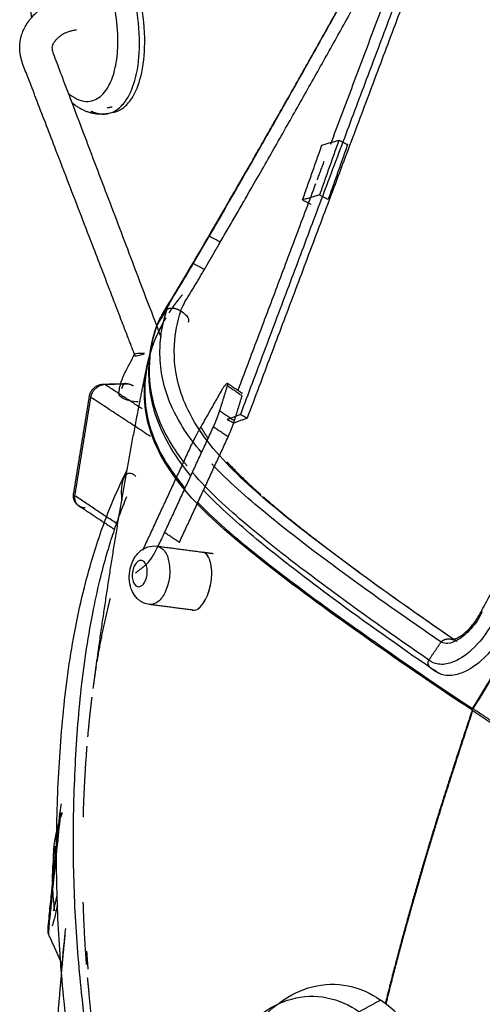
# Model space of a CAD drawing. Extents: x 0 to 576, y 199 to 568.
# Drawn here: x 20 to 60, y 369 to 454 of the extents above; entities that cross this region are included whole.
import ezdxf

# ---------------------------------------------------------------- set-up
doc = ezdxf.new("R2010")
doc.units = 0
for name, color, linetype in [('Bleu', 5, 'Continuous'), ('DÃ©faut', 7, 'Continuous'), ('jaune', 2, 'Continuous'), ('Orange', 30, 'Continuous'), ('Rouge', 1, 'Continuous'), ('Vert', 3, 'Continuous'), ('violet', 194, 'Continuous')]:
    doc.layers.add(name, color=color, linetype=linetype)

msp = doc.modelspace()

# ---------------------------------------------------------------- linework, layer by layer
at = {"layer": 'Bleu'}
for points, degree, knots in [([(36.109, 435.465), (38.324, 439.274), (44.889, 450.747), (51.297, 462.307), (53.403, 466.177)], 2, [2.804704, 2.804704, 2.804704, 21.303663, 58.301143, 76.799666, 76.799666, 76.799666]), ([(30.439, 425.133), (30.305, 425.091), (30.072, 425.028), (29.842, 424.963), (29.689, 424.964), (29.633, 424.986), (29.585, 425.1), (29.622, 425.044), (29.684, 425.065), (29.632, 425.004), (29.635, 425.063), (29.622, 425.089), (29.613, 425.118), (29.602, 425.146), (29.588, 425.186), (29.558, 425.26), (29.52, 425.362), (29.466, 425.502), (29.398, 425.677), (29.302, 425.926), (29.173, 426.263), (29.004, 426.702), (28.813, 427.199), (28.587, 427.785), (28.317, 428.487), (27.934, 429.482), (27.416, 430.828), (26.74, 432.584), (25.884, 434.808), (24.893, 437.384), (23.811, 440.193), (22.818, 442.767), (21.92, 445.109), (21.143, 447.095), (20.519, 448.804), (20.014, 449.986), (19.791, 450.74), (19.723, 451.174), (19.702, 451.487), (19.705, 451.77), (19.73, 452.051), (19.777, 452.33), (19.847, 452.603), (19.946, 452.901), (20.096, 453.246), (20.327, 453.657), (20.643, 454.088), (21.027, 454.502), (21.454, 454.873), (21.918, 455.196), (22.413, 455.469), (22.933, 455.689), (23.474, 455.853), (23.843, 455.929), (24.027, 455.966)], 3, [0, 0, 0, 0, 0.933383, 1.503671, 1.709086, 1.862674, 1.989106, 2.091331, 2.169792, 2.249571, 2.329472, 2.407134, 2.471784, 2.523449, 2.600945, 2.769356, 3.028139, 3.339842, 3.755194, 4.274679, 5.104755, 6.142384, 7.387686, 8.632974, 10.293489, 12.369089, 15.689815, 19.840734, 24.822203, 31.464198, 38.105535, 44.746906, 49.727486, 54.70867, 58.859011, 61.764117, 63.21632, 64.046089, 64.668561, 65.291032, 65.913511, 66.535989, 67.158476, 67.78096, 68.610732, 69.64783, 70.892302, 72.136927, 73.381629, 74.626363, 75.87104, 77.115709, 78.360559, 79.605612, 79.605612, 79.605612, 79.605612]), ([(24.599, 453.098), (24.473, 453.077), (24.246, 453.041), (23.948, 452.965), (23.709, 452.874), (23.502, 452.773), (23.306, 452.653), (23.12, 452.517), (22.947, 452.365), (22.789, 452.198), (22.651, 452.013), (22.539, 451.812), (22.473, 451.587), (22.509, 451.33), (22.653, 450.894), (22.976, 450.112), (23.504, 448.648), (24.338, 446.502), (25.56, 443.25), (27.237, 438.856), (29.412, 433.121), (31.009, 428.916), (31.883, 426.623)], 3, [0, 0, 0, 0, 0.829199, 1.492518, 1.989976, 2.487431, 2.984892, 3.48235, 3.979782, 4.477147, 4.974369, 5.470887, 5.966975, 6.462991, 7.126056, 8.950537, 11.936282, 17.243467, 23.87783, 34.493718, 47.764096, 63.688621, 63.688621, 63.688621, 63.688621]), ([(59.58, 403.028), (62.734, 408.858), (72.029, 426.435), (81.197, 444.08), (84.239, 449.968)], 2, [0, 0, 0, 26.482823, 79.449083, 105.93252, 105.93252, 105.93252]), ([(27.326, 445.89), (26.917, 445.806), (25.627, 445.909), (24.528, 446.565), (24.204, 446.831)], 2, [0, 0, 0, 2.363027, 7.102318, 9.478581, 9.478581, 9.478581]), ([(31.542, 427.605), (31.73, 428.101), (32.368, 429.171), (33.487, 430.965), (34.282, 432.346), (34.729, 433.109)], 3, [0, 0, 0, 0, 4.097722, 9.564337, 16.399846, 16.399846, 16.399846, 16.399846]), ([(34.472, 414.64), (33.246, 416.121), (31.3, 419.147), (30.617, 423.816), (31.159, 426.504), (31.539, 427.598)], 3, [93.3911, 93.3911, 93.3911, 93.3911, 122.087617, 145.079913, 162.367988, 162.367988, 162.367988, 162.367988]), ([(28.258, 421.782), (28.289, 421.968), (28.348, 422.339), (28.505, 422.883), (28.72, 423.405), (28.961, 423.88), (29.182, 424.296), (29.358, 424.61), (29.466, 424.847), (29.545, 424.989), (29.578, 425.106), (29.664, 425.17), (29.826, 425.205), (30.097, 425.232), (30.334, 425.22), (30.475, 425.218)], 3, [0, 0, 0, 0, 1.365179, 2.730328, 4.095286, 5.460076, 6.597678, 7.508629, 8.078059, 8.476699, 8.703256, 8.929829, 9.21309, 9.895223, 10.918964, 10.918964, 10.918964, 10.918964]), ([(25.73, 421.549), (25.762, 421.755), (26.12, 422.319), (26.74, 422.542), (26.95, 422.549)], 2, [0, 0, 0, 0.905694, 2.722277, 3.633165, 3.633165, 3.633165]), ([(28.824, 422.597), (28.912, 422.599), (29.177, 422.568), (29.421, 422.46), (29.494, 422.412)], 2, [0, 0, 0, 0.371905, 1.115488, 1.487166, 1.487166, 1.487166]), ([(29.921, 421.025), (29.654, 421.019), (29.155, 421.098), (28.591, 421.296), (28.254, 421.592), (28.255, 421.749)], 3, [0, 0, 0, 0, 0.1394974, 0.2501884, 0.332073, 0.332073, 0.332073, 0.332073]), ([(35.324, 418.859), (35.398, 418.732), (35.631, 418.355), (35.879, 417.988), (35.963, 417.867)], 2, [52.604871, 52.604871, 52.604871, 54.035719, 56.897542, 58.328518, 58.328518, 58.328518]), ([(37.591, 415.851), (37.934, 415.474), (39.005, 414.382), (40.133, 413.35), (40.516, 413.013)], 2, [69.778536, 69.778536, 69.778536, 73.788461, 81.809313, 85.82024, 85.82024, 85.82024]), ([(24.802, 412.046), (24.683, 412.125), (24.391, 412.464), (24.332, 412.908), (24.355, 413.05)], 2, [0, 0, 0, 0.60116, 1.802872, 2.403423, 2.403423, 2.403423]), ([(55.28, 397.98), (52.414, 399.955), (47.296, 403.577), (40.662, 408.646), (36.993, 411.876), (35.566, 413.401)], 3, [0, 0, 0, 0, 36.218456, 65.19004, 86.914751, 86.914751, 86.914751, 86.914751]), ([(40.733, 412.823), (42.698, 411.107), (48.905, 406.327), (55.306, 401.821), (57.46, 400.347)], 2, [86.921621, 86.921621, 86.921621, 104.887914, 140.825093, 158.79598, 158.79598, 158.79598]), ([(29.295, 406.825), (29.413, 407.234), (29.778, 407.959), (30.659, 408.551), (31.278, 408.609), (31.532, 408.576)], 3, [0, 0, 0, 0, 2.886399, 5.200044, 6.940935, 6.940935, 6.940935, 6.940935]), ([(29.49, 406.584), (29.54, 406.772), (29.67, 407.092), (30.112, 407.423), (30.502, 407.208), (30.666, 406.843), (30.737, 406.374), (30.655, 405.817), (30.453, 405.317), (30.011, 404.985), (29.62, 405.201), (29.457, 405.565), (29.386, 406.034), (29.439, 406.394), (29.49, 406.584), (29.49, 406.584)], 3, [0, 0, 0, 0, 0.103961, 0.186693, 0.248702, 0.311119, 0.395054, 0.499712, 0.603961, 0.686693, 0.748702, 0.811119, 0.895054, 0.999712, 1, 1, 1, 1]), ([(30.89, 403.535), (30.552, 403.578), (29.778, 403.933), (29.087, 405.191), (29.139, 406.281), (29.295, 406.825)], 3, [0, 0, 0, 0, 2.069185, 4.821992, 8.258422, 8.258422, 8.258422, 8.258422]), ([(57.055, 400.528), (57.063, 400.526), (57.077, 400.522), (57.109, 400.514), (57.106, 400.514), (57.088, 400.518), (57.075, 400.521), (57.065, 400.523), (57.056, 400.524), (57.052, 400.525), (57.045, 400.526), (57.047, 400.526), (57.035, 400.528), (57.049, 400.526), (57.02, 400.53), (57.053, 400.526), (57.091, 400.52), (57.067, 400.524), (57.012, 400.529), (57.033, 400.527), (57.025, 400.528), (57.081, 400.524), (57.056, 400.525), (57.021, 400.526), (57.002, 400.526), (57.039, 400.527), (57.048, 400.526), (57.091, 400.526), (57.052, 400.526), (57.048, 400.525), (57.082, 400.528), (57.1, 400.529), (57.076, 400.527), (57.049, 400.523), (57.091, 400.529), (57.113, 400.532), (57.115, 400.532), (57.115, 400.532), (57.148, 400.538), (57.167, 400.542), (57.177, 400.545), (57.213, 400.554), (57.212, 400.553), (57.25, 400.566), (57.273, 400.572), (57.394, 400.615), (57.491, 400.663), (57.741, 400.796), (58.004, 400.988), (58.355, 401.29), (58.699, 401.665), (59.03, 402.094), (59.328, 402.556), (59.492, 402.854), (59.58, 403.028)], 3, [0, 0, 0, 0, 0.061881, 0.111386, 0.152536, 0.197708, 0.238703, 0.271499, 0.291997, 0.308395, 0.320693, 0.330942, 0.339141, 0.344418, 0.348822, 0.351766, 0.354121, 0.356476, 0.361068, 0.367898, 0.379204, 0.393336, 0.410295, 0.425564, 0.439143, 0.454996, 0.47085, 0.486703, 0.502556, 0.528712, 0.558036, 0.586567, 0.607966, 0.629364, 0.657895, 0.690698, 0.722071, 0.744881, 0.779096, 0.853228, 0.929458, 0.99068, 1.021884, 1.07649, 1.185704, 1.4109, 1.867112, 2.523223, 3.572162, 4.88345, 6.45705, 8.030902, 9.604849, 11.17884, 11.17884, 11.17884, 11.17884]), ([(55.96, 397.567), (55.853, 397.612), (55.544, 397.774), (55.265, 397.983), (55.179, 398.06)], 2, [0, 0, 0, 0.529942, 1.589684, 2.119484, 2.119484, 2.119484]), ([(22.22, 375.044), (22.122, 375.258), (22.183, 375.842), (22.27, 376.913), (22.499, 378.907), (22.799, 382.094), (23.081, 384.785), (23.299, 386.35)], 3, [0, 0, 0, 0, 1.873199, 4.382235, 8.785288, 17.590794, 30.16961, 30.16961, 30.16961, 30.16961])]:
    msp.add_open_spline(points, degree=degree, knots=knots, dxfattribs=at)
for points in [[(27.675, 446.454), (27.259, 446.369)], [(34.729, 433.108), (36.109, 435.465)], [(26.951, 422.549), (28.824, 422.597)], [(37.658, 422.618), (38.924, 421.756)], [(24.355, 413.05), (25.73, 421.55)], [(38.227, 419.373), (38.898, 421.532)], [(27.869, 410.011), (24.802, 412.046)], [(31.532, 408.576), (35.464, 408.064)], [(30.173, 406.628), (30.645, 407.013)], [(34.634, 403.053), (30.89, 403.535)], [(22.638, 377.107), (22.934, 378.444)], [(23.413, 372.419), (22.22, 375.044)]]:
    msp.add_open_spline(points, degree=1, dxfattribs=at)
at = {"layer": 'DÃ©faut'}
for points, degree, knots in [([(36.076, 435.332), (38.828, 440.076), (46.959, 454.381), (54.852, 468.819), (57.406, 473.673)], 2, [0.0400704, 0.0400704, 0.0400704, 0.2636076, 0.7106888, 0.9342327, 0.9342327, 0.9342327]), ([(36.109, 435.465), (38.858, 440.191), (46.978, 454.444), (54.866, 468.827), (57.417, 473.662)], 2, [0.0273801, 0.0273801, 0.0273801, 0.2529643, 0.7041313, 0.9297141, 0.9297141, 0.9297141]), ([(37.016, 434.799), (39.752, 439.517), (47.833, 453.744), (55.679, 468.104), (58.221, 472.93)], 2, [0.0459917, 0.0459917, 0.0459917, 0.2673398, 0.7100387, 0.9313896, 0.9313896, 0.9313896]), ([(30.492, 451.974), (30.501, 453.186), (30.247, 455.613), (29.275, 458.921), (27.903, 461.529), (26.453, 463.124), (25.173, 463.779), (24.444, 463.808), (24.148, 463.748)], 3, [0, 0, 0, 0, 0.0799146, 0.1597691, 0.226266, 0.2727686, 0.2993137, 0.3191987, 0.3191987, 0.3191987, 0.3191987]), ([(30.043, 451.883), (30.052, 453.094), (29.798, 455.521), (28.826, 458.83), (27.455, 461.438), (26.005, 463.033), (24.726, 463.689), (23.996, 463.718), (23.7, 463.658)], 3, [0, 0, 0, 0, 0.0799146, 0.1597692, 0.2262662, 0.2727689, 0.2993138, 0.3191987, 0.3191987, 0.3191987, 0.3191987]), ([(28.178, 452.077), (28.184, 452.959), (28.026, 454.725), (27.414, 457.156), (26.544, 459.192), (25.575, 460.678), (24.574, 461.655), (23.55, 462.161), (22.563, 462.106), (21.744, 461.564), (21.044, 460.5), (20.569, 458.868), (20.408, 456.655), (20.572, 455.041), (20.729, 454.173)], 3, [0, 0, 0, 0, 0.0704235, 0.1408345, 0.1995106, 0.2464263, 0.2814936, 0.3106616, 0.3339586, 0.3573054, 0.3865401, 0.4333714, 0.4920151, 0.5624062, 0.5624062, 0.5624062, 0.5624062]), ([(23.9, 447.633), (24.325, 447.283), (25.324, 446.711), (26.775, 447.275), (27.594, 448.534), (28.075, 450.159), (28.173, 451.402), (28.178, 452.077)], 3, [0.7332266, 0.7332266, 0.7332266, 0.7332266, 0.7880035, 0.8321181, 0.8767569, 0.9327473, 1, 1, 1, 1]), ([(27.773, 445.982), (28.059, 446.041), (28.698, 446.336), (29.606, 447.386), (30.324, 449.341), (30.485, 451.002), (30.492, 451.974)], 3, [0.8204413, 0.8204413, 0.8204413, 0.8204413, 0.8428515, 0.8727617, 0.9251533, 1, 1, 1, 1]), ([(58.789, 394.558), (60.225, 396.857), (63.259, 402.411), (69.21, 413.567), (78.037, 430.366), (85.114, 443.995), (89.271, 452.016)], 3, [0, 0, 0, 0, 0.1092941, 0.2550311, 0.5100829, 0.8744426, 0.8744426, 0.8744426, 0.8744426]), ([(58.838, 394.526), (60.274, 396.824), (63.309, 402.379), (69.259, 413.537), (78.081, 430.34), (85.143, 443.978), (89.287, 452.008)], 3, [0, 0, 0, 0, 0.1092953, 0.2550338, 0.5100883, 0.8744517, 0.8744517, 0.8744517, 0.8744517]), ([(27.326, 445.89), (27.611, 445.949), (28.25, 446.244), (29.158, 447.294), (29.876, 449.249), (30.036, 450.91), (30.043, 451.883)], 3, [0.8204413, 0.8204413, 0.8204413, 0.8204413, 0.8428514, 0.8727615, 0.9251532, 1, 1, 1, 1]), ([(25.847, 446.109), (26.018, 446.028), (26.564, 445.847), (27.14, 445.852), (27.326, 445.89)], 2, [0.765625, 0.765625, 0.765625, 0.77934479, 0.80675289, 0.82044121, 0.82044121, 0.82044121]), ([(37.016, 434.799), (36.896, 434.861), (36.7, 434.966), (36.455, 435.094), (36.31, 435.18), (36.2, 435.235), (36.147, 435.287), (36.071, 435.31), (36.076, 435.332)], 3, [0, 0, 0, 0, 1.050436, 1.750704, 2.100782, 2.392465, 2.624944, 2.798241, 2.798241, 2.798241, 2.798241]), ([(31.566, 427.653), (31.751, 428.145), (32.39, 429.203), (33.496, 430.983), (34.285, 432.352), (34.728, 433.108)], 3, [0, 0, 0, 0, 0.2116147, 0.4939245, 0.8469294, 0.8469294, 0.8469294, 0.8469294]), ([(32.403, 428.963), (32.512, 429.332), (32.988, 430.111), (33.789, 431.416), (34.374, 432.418), (34.699, 432.973)], 3, [0, 0, 0, 0, 0.2219371, 0.5182012, 0.8887922, 0.8887922, 0.8887922, 0.8887922]), ([(33.607, 428.863), (33.644, 429.031), (33.825, 429.395), (34.224, 430.084), (34.872, 431.102), (35.351, 431.946), (35.64, 432.44)], 3, [0, 0, 0, 0, 0.1163366, 0.271643, 0.5436265, 0.9321892, 0.9321892, 0.9321892, 0.9321892]), ([(35.64, 432.44), (35.52, 432.502), (35.323, 432.607), (35.079, 432.735), (34.933, 432.821), (34.823, 432.876), (34.769, 432.927), (34.694, 432.951), (34.699, 432.973)], 3, [0, 0, 0, 0, 1.041757, 1.736246, 2.083388, 2.372764, 2.60334, 2.775193, 2.775193, 2.775193, 2.775193]), ([(33.391, 429.822), (33.285, 429.688), (32.977, 429.277), (32.686, 428.854), (32.593, 428.711)], 2, [0.60802968, 0.60802968, 0.60802968, 0.61115184, 0.61739604, 0.62051807, 0.62051807, 0.62051807]), ([(32.403, 428.963), (32.486, 429.092), (33.032, 429.137), (33.468, 428.946), (33.607, 428.863)], 2, [2, 2, 2, 2.243732, 2.743732, 3, 3, 3]), ([(32.31, 428.259), (31.63, 427.126), (30.579, 424.649), (30.318, 420.605), (31.566, 416.75), (33.119, 414.575), (33.976, 413.567)], 3, [0.6255385, 0.6255385, 0.6255385, 0.6255385, 0.6649813, 0.7044102, 0.7438611, 0.7833499, 0.7833499, 0.7833499, 0.7833499]), ([(35.4, 416.648), (34.212, 418.046), (32.302, 420.896), (31.578, 425.341), (32.057, 427.913), (32.403, 428.963)], 3, [0.5855306, 0.5855306, 0.5855306, 0.5855306, 0.7579705, 0.8961269, 1, 1, 1, 1]), ([(35.876, 417.679), (34.881, 418.984), (33.348, 421.641), (32.865, 425.628), (33.303, 427.922), (33.607, 428.863)], 3, [0.6183018, 0.6183018, 0.6183018, 0.6183018, 0.7770863, 0.9043191, 1, 1, 1, 1]), ([(33.607, 428.863), (33.759, 428.774), (34.009, 428.572), (34.278, 428.249), (34.3, 427.966), (34.244, 427.879)], 3, [3, 3, 3, 3, 3.419847, 3.753181, 4, 4, 4, 4]), ([(33.924, 413.455), (32.551, 415.079), (30.405, 418.548), (30.339, 423.821), (31.448, 426.66), (32.078, 427.781)], 3, [111.479278, 111.479278, 111.479278, 111.479278, 144.364244, 170.748214, 190.631189, 190.631189, 190.631189, 190.631189]), ([(34.144, 415.491), (33.019, 416.891), (31.253, 419.754), (30.693, 424.124), (31.211, 426.63), (31.566, 427.653)], 3, [0.5958421, 0.5958421, 0.5958421, 0.5958421, 0.7639639, 0.8986832, 1, 1, 1, 1]), ([(27.074, 422.511), (26.855, 422.506), (26.214, 422.238), (25.857, 421.641), (25.822, 421.424)], 2, [0, 0, 0, 0.415986, 1.247803, 1.663633, 1.663633, 1.663633]), ([(28.947, 422.559), (28.921, 422.576), (28.855, 422.606), (28.728, 422.587), (28.614, 422.473), (28.539, 422.318), (28.51, 422.198), (28.5, 422.138)], 3, [0, 0, 0, 0, 0.124957, 0.290802, 0.498607, 0.748678, 1, 1, 1, 1]), ([(37.632, 422.394), (37.643, 422.432), (37.649, 422.493), (37.692, 422.579), (37.638, 422.642), (37.558, 422.574), (37.479, 422.523), (37.353, 422.367), (37.222, 422.185), (37.133, 422.031), (37.086, 421.948)], 3, [0, 0, 0, 0, 0.104306, 0.17661, 0.217472, 0.279264, 0.373061, 0.540098, 0.749131, 1, 1, 1, 1]), ([(36.421, 418.857), (36.499, 419.025), (36.711, 419.538), (36.905, 420.058), (36.96, 420.234)], 2, [9, 9, 9, 9.249998, 9.749998, 10, 10, 10]), ([(35.367, 418.934), (35.252, 418.734), (34.925, 418.126), (34.61, 417.51), (34.514, 417.301)], 2, [2, 2, 2, 2.249989, 2.749989, 3, 3, 3]), ([(37.689, 417.996), (37.767, 418.163), (37.978, 418.676), (38.172, 419.196), (38.227, 419.373)], 2, [9, 9, 9, 9.249998, 9.749998, 10, 10, 10]), ([(57.255, 400.459), (54.099, 402.619), (48.472, 406.599), (41.2, 412.161), (37.266, 415.857), (35.876, 417.679)], 3, [0, 0, 0, 0, 0.2577374, 0.463838, 0.6183018, 0.6183018, 0.6183018, 0.6183018]), ([(56.069, 400.296), (53.192, 402.266), (48.056, 405.878), (41.396, 410.932), (37.706, 414.15), (36.274, 415.673)], 3, [0, 0, 0, 0, 0.2299839, 0.4139389, 0.5518651, 0.5518651, 0.5518651, 0.5518651]), ([(29.732, 414.584), (29.634, 414.674), (29.422, 414.843), (28.975, 414.858), (28.668, 414.488), (28.515, 413.979), (28.451, 413.304), (28.484, 412.812), (28.518, 412.546)], 3, [0, 0, 0, 0, 1.099299, 2.195193, 3.292225, 4.769255, 6.622653, 8.847876, 8.847876, 8.847876, 8.847876]), ([(55.015, 398.748), (52.027, 400.801), (46.698, 404.574), (39.799, 409.857), (36.021, 413.283), (34.607, 414.933)], 3, [0, 0, 0, 0, 0.240449, 0.4327573, 0.5769248, 0.5769248, 0.5769248, 0.5769248]), ([(24.447, 412.923), (24.417, 412.734), (24.571, 412.117), (25.164, 411.891), (25.356, 411.896)], 2, [0, 0, 0, 0.415997, 1.248531, 1.665068, 1.665068, 1.665068]), ([(58.794, 394.392), (55.154, 396.796), (48.67, 401.242), (40.266, 407.441), (35.612, 411.459), (33.924, 413.455)], 3, [0, 0, 0, 0, 46.467472, 83.627232, 111.479278, 111.479278, 111.479278, 111.479278]), ([(35.081, 412.349), (36.8, 410.566), (41.263, 406.857), (49.248, 401.001), (55.391, 396.802), (58.838, 394.526)], 3, [0.7967169, 0.7967169, 0.7967169, 0.7967169, 0.8475218, 0.9152829, 1, 1, 1, 1]), ([(30.645, 407.013), (30.849, 407.179), (31.202, 407.701), (31.685, 408.63), (32.026, 409.349), (32.211, 409.749)], 3, [7, 7, 7, 7, 7.249386, 7.58272, 8, 8, 8, 8]), ([(31.532, 408.576), (31.789, 408.542), (32.332, 408.127), (32.651, 407.11), (32.691, 405.866), (32.341, 404.671), (31.778, 403.766), (31.147, 403.502), (30.89, 403.535)], 3, [0.204834, 0.204834, 0.204834, 0.204834, 0.2667783, 0.350051, 0.4546507, 0.5592495, 0.6425155, 0.7044502, 0.7044502, 0.7044502, 0.7044502]), ([(34.595, 403.059), (35.068, 402.96), (35.879, 404.014), (36.227, 405.357), (36.364, 406.74), (35.942, 408.002), (35.464, 408.064)], 3, [9.330407, 9.330407, 9.330407, 9.330407, 13.382115, 17.511945, 21.639532, 25.686556, 25.686556, 25.686556, 25.686556]), ([(34.595, 403.059), (35.067, 402.96), (35.877, 404.01), (36.226, 405.35), (36.361, 406.735), (35.953, 407.988), (35.476, 408.062)], 3, [9.330407, 9.330407, 9.330407, 9.330407, 13.365983, 17.479366, 21.59357, 25.630669, 25.630669, 25.630669, 25.630669]), ([(26.401, 398.66), (26.514, 399.341), (26.892, 401.378), (27.357, 403.396), (27.528, 404.065)], 2, [219.790687, 219.790687, 219.790687, 223.607169, 231.239526, 235.055399, 235.055399, 235.055399]), ([(59.626, 402.91), (59.323, 402.324), (58.687, 401.372), (57.608, 400.473), (56.728, 400.133), (56.244, 400.205), (56.069, 400.296)], 3, [0, 0, 0, 0, 0.417069, 0.70906, 0.875582, 1, 1, 1, 1]), ([(60.468, 401.88), (59.989, 401.041), (58.982, 399.704), (57.275, 398.515), (55.895, 398.281), (55.236, 398.562), (55.015, 398.748)], 3, [0, 0, 0, 0, 0.416957, 0.70883, 0.875369, 1, 1, 1, 1]), ([(61.528, 401.191), (60.994, 400.271), (59.872, 398.812), (57.969, 397.529), (56.439, 397.319), (55.726, 397.654), (55.489, 397.866)], 3, [0, 0, 0, 0, 0.416928, 0.708779, 0.875326, 1, 1, 1, 1]), ([(56.069, 400.296), (56.156, 400.425), (56.632, 400.615), (57.109, 400.523), (57.255, 400.459)], 2, [2, 2, 2, 2.247149, 2.747149, 3, 3, 3]), ([(55.489, 397.866), (55.345, 397.928), (55.1, 398.086), (54.903, 398.437), (54.962, 398.67), (55.015, 398.748)], 3, [0, 0, 0, 0, 0.417356, 0.750689, 1, 1, 1, 1]), ([(25.588, 392.114), (25.626, 392.542), (25.749, 393.828), (25.896, 395.11), (25.949, 395.538)], 2, [202.066543, 202.066543, 202.066543, 204.361498, 208.95201, 211.247568, 211.247568, 211.247568]), ([(58.745, 394.425), (57.708, 391.293), (54.672, 381.871), (52.045, 372.325), (51.255, 369.122)], 2, [15.1462177, 15.1462177, 15.1462177, 15.3062981, 15.6264352, 15.7864919, 15.7864919, 15.7864919]), ([(58.794, 394.392), (57.757, 391.26), (54.721, 381.836), (52.094, 372.289), (51.304, 369.085)], 2, [15.1462177, 15.1462177, 15.1462177, 15.3063194, 15.6264991, 15.7865771, 15.7865771, 15.7865771]), ([(58.745, 394.425), (62.437, 391.986), (69.161, 387.71), (78.281, 382.265), (83.737, 379.32), (86.12, 378.148)], 3, [0, 0, 0, 0, 40.674565, 73.21496, 97.621187, 97.621187, 97.621187, 97.621187]), ([(84.287, 379.227), (80.981, 380.932), (71.317, 386.527), (61.893, 392.508), (58.789, 394.558)], 2, [0.8213764, 0.8213764, 0.8213764, 0.8660309, 0.9553426, 1, 1, 1]), ([(25.194, 385.179), (25.217, 385.947), (25.312, 388.251), (25.461, 390.551), (25.522, 391.318)], 2, [183.985884, 183.985884, 183.985884, 187.978302, 195.963671, 199.956622, 199.956622, 199.956622]), ([(22.227, 375.036), (22.201, 375.041), (22.217, 375.139), (22.203, 375.239), (22.236, 375.5), (22.249, 375.906), (22.374, 376.864), (22.49, 378.296), (22.735, 380.469), (22.978, 382.942), (23.17, 384.704), (23.278, 385.581)], 3, [0.5836122, 0.5836122, 0.5836122, 0.5836122, 0.5860667, 0.5893819, 0.5952271, 0.6069262, 0.6303386, 0.6771576, 0.7440407, 0.8242871, 0.904534, 0.904534, 0.904534, 0.904534]), ([(22.961, 377.603), (22.905, 377.354), (22.803, 376.944), (22.686, 376.405), (22.599, 376.127), (22.559, 375.956), (22.525, 375.888), (22.51, 375.824), (22.491, 375.827)], 3, [0.4562501, 0.4562501, 0.4562501, 0.4562501, 0.5084497, 0.5449863, 0.5632509, 0.5723455, 0.5774967, 0.5813134, 0.5813134, 0.5813134, 0.5813134]), ([(25.475, 372.485), (25.424, 373.157), (25.294, 375.176), (25.21, 377.197), (25.189, 377.87)], 2, [152.362745, 152.362745, 152.362745, 155.666451, 162.273118, 165.57608, 165.57608, 165.57608]), ([(23.423, 372.408), (23.391, 372.414), (23.409, 372.531), (23.392, 372.652), (23.429, 372.965), (23.445, 373.453), (23.567, 374.417), (23.627, 375.134), (23.672, 375.574)], 3, [0.5782684, 0.5782684, 0.5782684, 0.5782684, 0.5819824, 0.5870015, 0.5958594, 0.613577, 0.649031, 0.6996875, 0.6996875, 0.6996875, 0.6996875]), ([(39.956, 367.133), (40.616, 367.918), (42.103, 369.361), (44.907, 370.783), (48.089, 370.879), (50.003, 369.989), (50.849, 369.414)], 3, [30.445879, 30.445879, 30.445879, 30.445879, 40.84036, 51.213816, 61.574011, 71.931307, 71.931307, 71.931307, 71.931307]), ([(33.599, 354.807), (33.965, 356.813), (34.937, 360.445), (37.271, 365.04), (40.042, 368.099), (43.108, 369.724), (46.269, 369.86), (48.173, 368.979), (49.012, 368.408)], 3, [0, 0, 0, 0, 18.019754, 33.030523, 45.023204, 54.001911, 62.968244, 71.931307, 71.931307, 71.931307, 71.931307]), ([(58.156, 339.383), (58.645, 342.025), (59.097, 347.409), (58.379, 355.478), (56.186, 363.201), (53.054, 367.915), (50.849, 369.414)], 3, [0, 0, 0, 0, 18.034533, 36.062308, 54.028007, 71.931307, 71.931307, 71.931307, 71.931307])]:
    msp.add_open_spline(points, degree=degree, knots=knots, dxfattribs=at)
for points in [[(54.922, 462.932), (38.747, 419.923)], [(46.546, 443.261), (53.771, 462.465)], [(45.782, 443.165), (47.248, 443.601)], [(47.248, 443.601), (47.999, 443.218)], [(44.113, 438.442), (45.782, 443.165)], [(47.999, 443.218), (46.33, 438.49)], [(45.389, 440.185), (45.991, 441.786)], [(38.571, 422.064), (45.262, 439.848)], [(45.579, 438.873), (44.113, 438.442)], [(44.113, 438.442), (44.864, 438.06)], [(45.579, 438.873), (46.33, 438.49)], [(34.699, 432.973), (36.076, 435.332)], [(34.728, 433.108), (36.109, 435.465)], [(35.64, 432.44), (37.016, 434.799)], [(31.566, 427.653), (32.403, 428.963)], [(28.947, 422.559), (27.074, 422.511)], [(30.284, 420.406), (27.074, 422.511)], [(36.96, 420.234), (37.632, 422.394)], [(38.898, 421.532), (37.632, 422.394)], [(25.822, 421.424), (24.447, 412.923)], [(30.982, 418.035), (25.822, 421.424)], [(37.086, 421.948), (35.367, 418.934)], [(38.227, 419.373), (36.96, 420.234)], [(38.747, 419.923), (37.602, 419.488)], [(32.211, 409.749), (36.421, 418.857)], [(37.689, 417.996), (36.421, 418.857)], [(38.189, 419.183), (37.602, 419.488)], [(39.334, 419.618), (38.189, 419.183)], [(33.482, 408.888), (37.689, 417.996)], [(34.514, 417.301), (30.302, 408.195)], [(28.165, 410.458), (24.447, 412.923)], [(33.482, 408.888), (32.211, 409.749)], [(35.464, 408.064), (36.393, 407.943)], [(29.7, 406.244), (30.173, 406.628)], [(55.015, 398.748), (56.069, 400.296)], [(26.046, 396.286), (26.33, 398.226)], [(25.859, 368.256), (25.566, 371.339)], [(49.012, 368.408), (50.849, 369.414)]]:
    msp.add_open_spline(points, degree=1, dxfattribs=at)
at = {"layer": 'jaune'}
msp.add_open_spline([(22.549, 362.114), (22.665, 363.731), (23.042, 368.58), (23.473, 373.424), (23.627, 375.037)], degree=2, knots=[171.595553, 171.595553, 171.595553, 178.668464, 192.815501, 199.889627, 199.889627, 199.889627], dxfattribs=at)
at = {"layer": 'Orange'}
for points, knots in [([(32.946, 429.228), (33.041, 429.362), (33.336, 429.757), (33.646, 430.14), (33.752, 430.266)], [198.166685, 198.166685, 198.166685, 199.673087, 202.686124, 204.192759, 204.192759, 204.192759]), ([(26.046, 396.286), (26.514, 399.785), (28.071, 410.264), (29.988, 420.684), (30.7, 424.142)], [244.624457, 244.624457, 244.624457, 258.945092, 287.587146, 301.908565, 301.908565, 301.908565])]:
    msp.add_open_spline(points, degree=2, knots=knots, dxfattribs=at)
at = {"layer": 'Rouge'}
for points, knots in [([(35.522, 302.143), (35.224, 303.303), (34.702, 306.05), (33.563, 311.518), (32.043, 318.949), (30.188, 327.938), (28.509, 336.556), (27.089, 344.411), (25.925, 351.5), (24.936, 358.212), (24.111, 364.142), (23.561, 368.9), (23.209, 372.875), (22.99, 376.461), (22.88, 380.052), (22.877, 383.644), (22.974, 387.235), (23.165, 390.822), (23.463, 394.402), (23.895, 397.969), (24.482, 401.513), (25.21, 404.828), (26.01, 407.714), (26.766, 409.986), (27.477, 411.851), (28.182, 413.503), (28.699, 414.584), (28.967, 415.118)], [0, 0, 0, 0, 8.505602, 19.847338, 39.696156, 62.37986, 85.063141, 102.075029, 119.087922, 136.100018, 150.277367, 161.618485, 170.124468, 178.630509, 187.13672, 195.643807, 204.149452, 212.655412, 221.160769, 229.66713, 238.173058, 246.67835, 253.765342, 259.435006, 263.68771, 267.940756, 272.193624, 272.193624, 272.193624, 272.193624]), ([(28.923, 412.84), (28.701, 412.3), (28.279, 411.211), (27.707, 409.555), (27.136, 407.693), (26.536, 405.436), (25.911, 402.583), (25.357, 399.32), (24.923, 395.842), (24.621, 392.351), (24.424, 388.853), (24.315, 385.351), (24.302, 381.847), (24.391, 378.344), (24.584, 374.845), (24.874, 371.353), (25.288, 367.482), (25.882, 362.849), (26.712, 357.068), (27.703, 350.525), (28.872, 343.616), (30.284, 335.959), (31.938, 327.555), (33.755, 318.789), (35.235, 311.54), (36.346, 306.207), (36.855, 303.527), (37.148, 302.397)], [0.6872512, 0.6872512, 0.6872512, 0.6872512, 0.6921377, 0.6970242, 0.7019108, 0.708426, 0.7165699, 0.7263423, 0.7361151, 0.7458883, 0.7556617, 0.765435, 0.7752081, 0.7849814, 0.7947548, 0.8045286, 0.8143021, 0.8273333, 0.8436223, 0.8631692, 0.8827164, 0.9022637, 0.9283267, 0.9543903, 0.9771957, 0.9902273, 1, 1, 1, 1])]:
    msp.add_open_spline(points, degree=3, knots=knots, dxfattribs=at)
msp.add_open_spline([(25.476, 373.639), (25.585, 372.079)], degree=1, dxfattribs=at)
at = {"layer": 'Vert'}
for points, knots in [([(22.626, 381.018), (22.614, 380.762), (22.623, 381.929), (22.644, 382.43), (22.724, 383.134), (22.849, 383.747), (23.003, 384.369), (23.183, 384.98), (23.319, 385.383), (23.39, 385.583)], [0, 0, 0, 0, 1.927679, 3.690268, 5.287993, 6.885759, 8.483754, 10.081808, 11.679904, 11.679904, 11.679904, 11.679904]), ([(22.747, 377.103), (22.708, 377.356), (22.629, 377.951), (22.555, 378.885), (22.54, 379.942), (22.557, 380.809), (22.646, 381.755), (22.659, 381.976), (22.859, 382.965), (22.758, 382.408), (22.743, 382.3)], [6.621483, 6.621483, 6.621483, 6.621483, 8.366594, 10.693085, 13.019711, 15.346533, 17.091553, 18.418283, 19.454084, 20.199705, 20.199705, 20.199705, 20.199705])]:
    msp.add_open_spline(points, degree=3, knots=knots, dxfattribs=at)
at = {"layer": 'violet'}
for points in [[(55.504, 462.626), (39.334, 419.618)], [(47.248, 443.601), (45.579, 438.873)], [(39.334, 419.618), (38.747, 419.923)]]:
    msp.add_open_spline(points, degree=1, dxfattribs=at)

doc.saveas('drawing.dxf')
